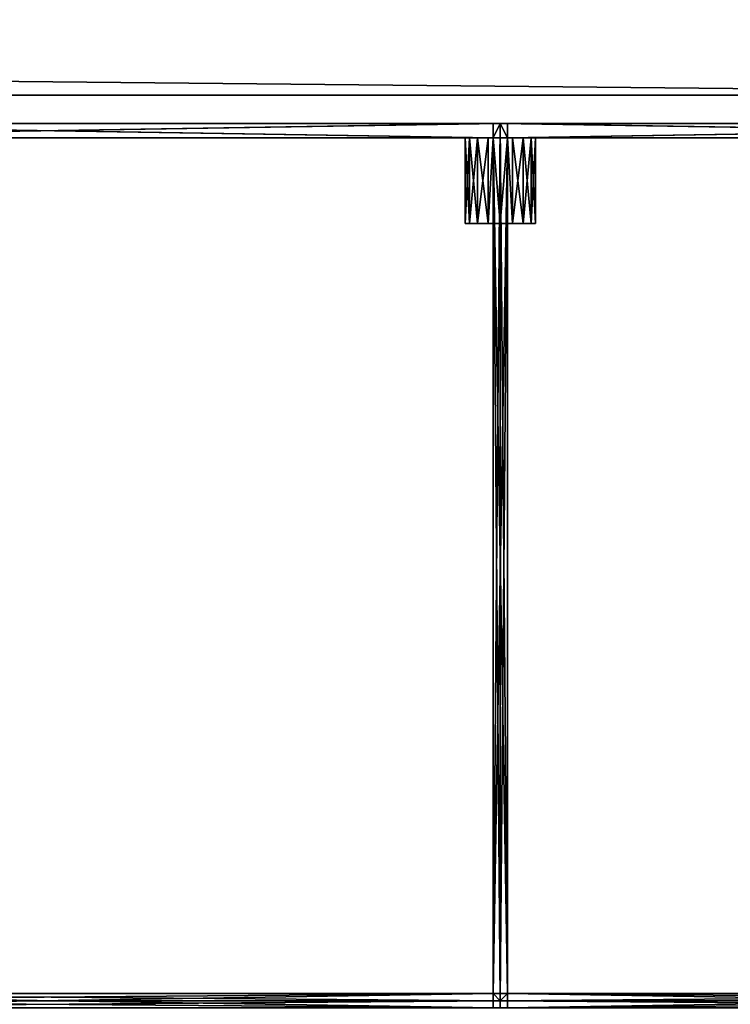
# Model space of a CAD drawing. Units: millimetres. Extents: x 0 to 1534, y -99 to 1037.
# Drawn here: x 1335 to 1434, y 192 to 331 of the extents above; entities that cross this region are included whole.
import ezdxf

# ---------------------------------------------------------------- set-up
doc = ezdxf.new("R2010")
doc.units = ezdxf.units.MM
doc.layers.add('MESH0_1', color=7, linetype='Continuous')
doc.styles.get("Standard").update_dxf_attribs({"font": 'arial.ttf'})
doc.dimstyles.new('ISO-25', dxfattribs={"dimtxt": 2.5, "dimasz": 2.5, "dimexe": 1.25, "dimexo": 0.625, "dimtad": 1, "dimtxsty": 'Standard', "dimcen": 2.5, "dimadec": 0, "dimazin": 0, "dimtfac": 1, "dimtmove": 0, "dimatfit": 3, "dimfxl": 0, "dimarcsym": 0})

# ---------------------------------------------------------------- blocks, each defined once
blk = doc.blocks.new('*D4')
at = {"color": 0, "lineweight": -2}
for p, q in [((6, 300.33), (6, -99.34)), ((1528, 276.61), (1528, -99.34)), ((8.5, -98.09), (1525.5, -98.09))]:
    blk.add_line(p, q, dxfattribs=at)
at = {"color": 0}
for points in [[(8.5, -97.67), (8.5, -98.51), (6, -98.09)], [(1525.5, -97.67), (1525.5, -98.51), (1528, -98.09)]]:
    blk.add_solid(points, dxfattribs=at)
at = {"layer": 'Defpoints', "color": 0}
for p in [(6, 300.96), (1528, 277.24, 393.61), (1528, -98.09)]:
    blk.add_point(p, dxfattribs=at)
at = {"color": 0, "insert": (767, -96.19), "char_height": 2.5, "attachment_point": 5}
blk.add_mtext('1522', dxfattribs=at)

msp = doc.modelspace()

# ---------------------------------------------------------------- dimensions: what is measured, and where the dimension line sits
dim = msp.add_linear_dim(base=(1528, -98.09), p1=(6, 300.957), p2=(1528, 277.237, 393.613), dimstyle='ISO-25')
dim.commit()
dim.dimension.update_dxf_attribs({"geometry": '*D4', "text_midpoint": (767, -96.188)})

# ---------------------------------------------------------------- meshes
at = {"layer": 'MESH0_1'}
mesh = msp.add_polyface(dxfattribs=at)
corners = [(4, 335, 262), (1530, 320, 262), (4, 320, 262), (4, 320, 264), (1530, 335, 264), (4, 335, 264), (1530, 335, 262), (4, 335, 131), (1530, 320, 131), (4, 320, 131), (1530, 320, 133), (4, 320, 133), (1530, 335, 133), (4, 335, 133), (1530, 335, 131), (513.857, 316, 198.266), (513.634, 946, 198), (513.634, 316, 198), (513.515, 946, 197.674), (513.515, 316, 197.674), (513.515, 946, 197.326), (513.515, 316, 197.326), (513.634, 946, 197), (513.634, 316, 197), (513.857, 946, 196.734), (514, 316, 198.366), (514.158, 946, 198.44), (513.857, 946, 198.266), (514.158, 316, 198.44), (514.5, 316, 198.5), (514.5, 946, 198.5), (514.842, 316, 198.44), (514.842, 946, 198.44), (515.143, 316, 198.266), (515.143, 946, 198.266), (515.366, 316, 198), (515.366, 946, 198), (515.485, 316, 197.674), (515.485, 946, 197.674), (515.485, 316, 197.326), (515.485, 946, 197.326), (515.366, 316, 197), (515.366, 946, 197), (515.143, 316, 196.734), (515.143, 946, 196.734), (514.842, 316, 196.56), (514.842, 946, 196.56), (514.5, 316, 196.5), (514.5, 946, 196.5), (514.158, 316, 196.56), (514.158, 946, 196.56), (514, 316, 196.634), (513.857, 316, 196.734)]
mesh.append_faces([[corners[k] for k in face] for face in [(0, 1, 2), (3, 4, 5), (5, 6, 0), (7, 8, 9), (9, 10, 11), (11, 12, 13), (13, 14, 7), (15, 16, 17), (17, 16, 18), (17, 18, 19), (19, 18, 20), (19, 20, 21), (21, 20, 22), (21, 22, 23), (23, 22, 24), (25, 26, 15), (15, 26, 27), (15, 27, 16), (25, 28, 26), (26, 28, 29), (26, 29, 30), (30, 29, 31), (30, 31, 32), (32, 31, 33), (32, 33, 34), (34, 33, 35), (34, 35, 36), (36, 35, 37), (36, 37, 38), (38, 37, 39), (38, 39, 40), (40, 39, 41), (40, 41, 42), (42, 41, 43), (42, 43, 44), (44, 43, 45), (44, 45, 46), (46, 45, 47), (48, 47, 49), (50, 49, 51), (24, 51, 52), (24, 52, 23)]])
mesh = msp.add_polyface(dxfattribs=at)
corners = [(1530, 335, 262), (1530, 320, 262), (4, 335, 262), (1530, 320, 264), (4, 320, 262), (1530, 335, 264), (4, 320, 264), (4, 335, 264), (1530, 335, 131), (1530, 320, 131), (4, 335, 131), (1530, 320, 133), (4, 320, 131), (1530, 335, 133), (4, 320, 133), (4, 335, 133), (1018.515, 316, 197.326), (1018.634, 316, 197), (1018.515, 316, 197.674), (1018.857, 316, 196.734), (1018.634, 316, 198), (1018.857, 316, 198.266), (1019.842, 316, 198.44), (1020, 316, 198.366), (1020.143, 946, 198.266), (1020.143, 316, 198.266), (1020.366, 316, 198), (1020.366, 946, 198), (1020.485, 316, 197.674), (1020.485, 946, 197.674), (1020.485, 316, 197.326), (1020.485, 946, 197.326), (1020.366, 316, 197), (1020.366, 946, 197), (1020.143, 316, 196.734), (1020.143, 946, 196.734), (1020, 316, 196.634), (1019.842, 946, 196.56), (1019.842, 946, 198.44), (1019.5, 946, 198.5), (1019.5, 316, 198.5), (1019.158, 946, 198.44), (1019.158, 316, 198.44), (1018.857, 946, 198.266), (1018.634, 946, 198), (1018.515, 946, 197.674), (1018.515, 946, 197.326), (1018.634, 946, 197), (1018.857, 946, 196.734), (1019.158, 946, 196.56), (1019.158, 316, 196.56), (1019.5, 946, 196.5), (1019.5, 316, 196.5), (1019.842, 316, 196.56)]
mesh.append_faces([[corners[k] for k in face] for face in [(0, 1, 2), (1, 3, 4), (3, 5, 6), (5, 0, 7), (8, 9, 10), (9, 11, 12), (11, 13, 14), (13, 8, 15), (16, 17, 18), (18, 17, 19), (18, 19, 20), (20, 19, 21), (22, 23, 24), (23, 25, 24), (24, 25, 26), (24, 26, 27), (27, 26, 28), (27, 28, 29), (29, 28, 30), (29, 30, 31), (31, 30, 32), (31, 32, 33), (33, 32, 34), (33, 34, 35), (35, 34, 36), (35, 36, 37), (24, 38, 22), (22, 38, 39), (22, 39, 40), (40, 39, 41), (40, 41, 42), (42, 43, 21), (21, 44, 20), (20, 45, 18), (18, 46, 16), (16, 47, 17), (17, 48, 19), (19, 49, 50), (50, 51, 52), (52, 37, 53), (53, 37, 36)]])
mesh = msp.add_polyface(dxfattribs=at)
corners = [(1530, 335, 264), (1530, 320, 264), (1530, 335, 262), (1530, 320, 262), (1530, 335, 133), (1530, 320, 133), (1530, 335, 131), (1530, 320, 131), (1530, 316, 394), (1402, 316, 395), (1529, 316, 395), (1530, 316, 395), (1056.5, 935, 152.274), (1056.5, 937, 152.274), (1056.655, 937, 152.299), (1056.655, 935, 152.299), (1056.794, 937, 152.37), (1056.794, 935, 152.37), (1056.905, 937, 152.48), (1056.905, 935, 152.48), (1056.976, 937, 152.62), (1056.976, 935, 152.62), (1057, 937, 152.774), (1057, 935, 152.774), (1057, 935, 241.774), (1057, 937, 241.774), (1056.976, 937, 241.929), (1056.976, 935, 241.929), (1056.905, 937, 242.068), (1056.905, 935, 242.068), (1056.794, 937, 242.179), (1056.794, 935, 242.179), (1056.655, 937, 242.25), (1056.655, 935, 242.25), (1056.5, 937, 242.274), (1056.5, 935, 242.274), (1015.974, 935, 200.093), (1017, 935, 200.274), (1015.974, 935, 194.455), (1017, 935, 194.274), (1019.598, 935, 195.774), (1018.928, 935, 194.976), (1018.026, 935, 194.455), (1018.026, 935, 200.093), (1018.928, 935, 199.572), (1019.598, 935, 198.774), (1019.954, 935, 197.795), (1019.954, 935, 196.753)]
mesh.append_faces([[corners[k] for k in face] for face in [(0, 1, 2), (2, 1, 3), (4, 5, 6), (6, 5, 7), (8, 9, 10), (8, 10, 11), (12, 13, 14), (12, 14, 15), (15, 14, 16), (15, 16, 17), (17, 18, 19), (19, 20, 21), (21, 22, 23), (24, 23, 25), (24, 26, 27), (27, 28, 29), (29, 30, 31), (31, 32, 33), (33, 34, 35), (35, 36, 37), (38, 12, 39), (40, 41, 12), (12, 41, 42), (12, 42, 39), (37, 43, 35), (35, 43, 44), (35, 44, 33), (33, 44, 45), (33, 45, 31), (31, 45, 29), (23, 24, 46), (12, 15, 40), (40, 15, 17), (40, 17, 19), (46, 24, 45), (45, 24, 27), (45, 27, 29), (46, 47, 23), (23, 47, 40), (23, 40, 21), (21, 40, 19)]])
mesh = msp.add_polyface(dxfattribs=at)
corners = [(4, 320, 262), (1530, 320, 264), (4, 320, 264), (513.75, 316, 263), (639, 316, 264), (767, 316, 263), (639, 316, 262), (641, 316, 262), (639, 316, 133), (641, 316, 133), (767, 316, 132), (766, 316, 133), (766, 316, 262), (513, 316, 395), (640, 316, 395), (513.75, 316, 394), (767, 316, 394), (639, 316, 393), (641, 316, 393), (641, 316, 264), (766, 316, 264), (766, 316, 393), (768, 316, 2), (767, 316), (768, 316, 131), (768, 316, 133), (768, 316, 262), (768, 316, 264), (768, 316, 393), (767, 316, 395), (514, 316, 198.366), (514, 316, 196.634), (514.158, 316, 198.44), (514.158, 316, 196.56), (514.5, 316, 198.5), (514.842, 316, 198.44), (515.485, 316, 197.326), (515.485, 316, 197.674), (515.143, 316, 196.734), (515.366, 316, 197), (514.842, 316, 196.56), (514.5, 316, 196.5), (515.366, 316, 198), (515.143, 316, 198.266)]
mesh.append_faces([[corners[k] for k in face] for face in [(0, 1, 2), (3, 4, 5), (3, 5, 6), (6, 5, 7), (6, 7, 8), (8, 7, 9), (8, 9, 10), (10, 9, 11), (10, 11, 5), (5, 11, 12), (5, 12, 7), (13, 14, 15), (15, 14, 16), (15, 16, 17), (17, 16, 18), (17, 18, 4), (4, 18, 19), (4, 19, 5), (5, 19, 20), (5, 20, 16), (16, 20, 21), (16, 21, 18), (22, 23, 24), (24, 23, 10), (25, 10, 26), (26, 10, 5), (27, 5, 28), (28, 5, 16), (29, 16, 14), (30, 31, 32), (32, 31, 33), (32, 33, 34), (34, 33, 35), (33, 36, 37), (38, 39, 40), (40, 39, 36), (40, 36, 41), (41, 36, 33), (37, 42, 33), (33, 42, 43), (33, 43, 35)]])
mesh = msp.add_polyface(dxfattribs=at)
corners = [(1276, 314), (1275, 316), (1401, 314), (1276, 314, 395), (1402, 316, 395), (1275, 316, 395), (1275, 316, 394), (1276, 316, 2), (1402, 316), (1276, 316, 131), (1275, 316, 132), (1401, 316, 131), (1276, 316, 133), (1402, 316, 132), (1276, 316, 262), (1275, 316, 263), (1401, 316, 262), (1276, 314, 2), (1401, 314, 2), (1276, 316, 264), (1276, 314, 264), (1401, 316, 264), (1276, 316, 393), (1401, 314, 393), (1276, 314, 393), (1276, 314, 133), (1401, 316, 133), (1276, 314, 9.601), (1276.71, 314, 19.198), (1276.71, 314, 9.802), (1278.214, 314, 18.33), (1279.33, 314, 17), (1278.214, 314, 10.67), (1279.33, 314, 12), (1279.924, 314, 13.632), (1279.924, 314, 15.368), (1276, 314, 375.601), (1276.71, 314, 385.198), (1276.71, 314, 375.802), (1278.214, 314, 384.33), (1279.33, 314, 383), (1278.214, 314, 376.67), (1279.33, 314, 378), (1279.924, 314, 379.632), (1279.924, 314, 381.368), (1276, 314, 140.601), (1276, 314, 150.399), (1276.71, 314, 150.198), (1276.71, 314, 140.802), (1278.214, 314, 149.33), (1279.33, 314, 148), (1278.214, 314, 141.67), (1279.33, 314, 143), (1279.924, 314, 144.632), (1279.924, 314, 146.368), (1276, 314, 244.601), (1276, 314, 254.399), (1276.71, 314, 254.198), (1276.71, 314, 244.802), (1279.33, 314, 247), (1278.214, 314, 245.67), (1279.924, 314, 250.368), (1279.924, 314, 248.632), (1279.33, 314, 252), (1278.214, 314, 253.33)]
mesh.append_faces([[corners[k] for k in face] for face in [(0, 1, 2), (3, 4, 5), (4, 6, 5), (7, 8, 1), (9, 10, 11), (12, 13, 10), (14, 15, 16), (17, 0, 18), (19, 20, 21), (22, 23, 24), (12, 25, 26), (27, 28, 29), (29, 28, 30), (29, 30, 31), (32, 29, 33), (33, 29, 31), (33, 31, 34), (34, 31, 35), (36, 37, 38), (38, 37, 39), (38, 39, 40), (41, 38, 42), (42, 38, 40), (42, 40, 43), (43, 40, 44), (45, 46, 47), (45, 47, 48), (48, 47, 49), (48, 49, 50), (51, 48, 52), (52, 48, 50), (52, 50, 53), (53, 50, 54), (55, 56, 57), (55, 57, 58), (58, 57, 59), (58, 59, 60), (61, 62, 63), (63, 62, 59), (63, 59, 64), (64, 59, 57)]])
mesh = msp.add_polyface(dxfattribs=at)
corners = [(1401, 314), (1275, 316), (1402, 316), (1401, 314, 395), (1402, 316, 395), (1276, 314, 395), (1401, 316, 2), (1276, 316, 2), (1401, 316, 131), (1275, 316, 132), (1402, 316, 132), (1401, 316, 133), (1276, 316, 133), (1401, 316, 262), (1275, 316, 263), (1402, 316, 263), (1401, 314, 2), (1276, 314), (1401, 316, 264), (1276, 314, 264), (1401, 314, 264), (1401, 316, 393), (1401, 314, 393), (1276, 316, 393), (1276, 314, 133), (1401, 314, 133), (1401, 314, 262), (1276, 316, 262), (1276, 314, 262), (1276, 314, 2), (1401, 314, 131), (1276, 316, 131), (1276, 314, 131), (1401, 314, 19.399), (1400.29, 314, 9.802), (1400.29, 314, 19.198), (1398.786, 314, 10.67), (1397.67, 314, 12), (1398.786, 314, 18.33), (1397.67, 314, 17), (1397.076, 314, 15.368), (1397.076, 314, 13.632), (1400.29, 314, 385.198), (1400.29, 314, 375.802), (1398.786, 314, 376.67), (1397.67, 314, 378), (1398.786, 314, 384.33), (1397.67, 314, 383), (1397.076, 314, 381.368), (1397.076, 314, 379.632), (1400.29, 314, 150.198), (1400.29, 314, 140.802), (1398.786, 314, 141.67), (1397.67, 314, 143), (1398.786, 314, 149.33), (1397.67, 314, 148), (1397.076, 314, 146.368), (1397.076, 314, 144.632), (1400.29, 314, 254.198), (1400.29, 314, 244.802), (1398.786, 314, 245.67), (1397.67, 314, 247), (1398.786, 314, 253.33), (1397.67, 314, 252), (1397.076, 314, 250.368), (1397.076, 314, 248.632)]
mesh.append_faces([[corners[k] for k in face] for face in [(0, 1, 2), (3, 4, 5), (6, 2, 7), (8, 9, 10), (11, 10, 12), (13, 14, 15), (16, 17, 0), (18, 19, 20), (21, 22, 23), (11, 24, 25), (13, 26, 27), (27, 26, 28), (7, 29, 6), (6, 29, 16), (8, 30, 31), (31, 30, 32), (33, 34, 35), (35, 34, 36), (35, 36, 37), (38, 35, 39), (39, 35, 37), (39, 37, 40), (40, 37, 41), (42, 43, 44), (42, 44, 45), (46, 42, 47), (47, 42, 45), (47, 45, 48), (48, 45, 49), (50, 51, 52), (50, 52, 53), (54, 50, 55), (55, 50, 53), (55, 53, 56), (56, 53, 57), (58, 59, 60), (58, 60, 61), (62, 58, 63), (63, 58, 61), (63, 61, 64), (64, 61, 65)]])
mesh = msp.add_polyface(dxfattribs=at)
corners = [(1401, 316, 262), (1402, 316, 263), (1401, 316, 133), (1402, 316, 132), (1401, 316, 393), (1402, 316, 394), (1401, 316, 264), (1276, 316, 264), (1275, 316, 263), (1276, 316, 393), (1275, 316, 394), (1530, 316, 28), (1528, 316, 2), (1528, 316, 131), (1530, 316, 1), (1530, 316), (1403, 316, 2), (1402, 316), (1403, 316, 131), (1530, 316, 132), (1528, 316, 133), (1403, 316, 133), (1403, 316, 262), (1528, 316, 262), (1530, 316, 263), (1530, 316, 236), (1530, 316, 159), (1530, 316, 394), (1528, 316, 393), (1530, 316, 367), (1528, 316, 264), (1403, 316, 264), (1403, 316, 393), (1402, 316, 395)]
mesh.append_faces([[corners[k] for k in face] for face in [(0, 1, 2), (2, 1, 3), (4, 5, 6), (6, 5, 1), (6, 1, 7), (7, 1, 8), (7, 8, 9), (9, 8, 10), (9, 10, 4), (11, 12, 13), (11, 14, 12), (12, 14, 15), (12, 15, 16), (16, 15, 17), (16, 17, 18), (18, 17, 3), (18, 3, 13), (13, 3, 19), (13, 19, 11), (20, 19, 21), (21, 19, 3), (21, 3, 22), (22, 3, 1), (22, 1, 23), (1, 24, 23), (23, 24, 25), (23, 25, 20), (20, 25, 26), (20, 26, 19), (5, 27, 28), (28, 27, 29), (28, 29, 30), (30, 29, 24), (30, 24, 31), (31, 24, 1), (31, 1, 32), (32, 1, 5), (32, 5, 28), (4, 10, 5), (5, 10, 33), (5, 33, 27)]])
mesh = msp.add_polyface(dxfattribs=at)
corners = [(1401, 314, 29), (1401, 314, 27), (1401, 194, 29), (1401, 314, 131), (1401, 194, 133), (1401, 314, 133), (1401, 194, 160), (1401, 314, 160), (1401, 314, 158), (1401, 314, 235), (1401, 194, 237), (1401, 314, 237), (1401, 314, 262), (1401, 194, 264), (1401, 314, 264), (1401, 314, 393), (1401, 194, 395), (1401, 314, 395), (1401, 194, 366), (1401, 194, 368), (1401, 314, 366), (1401, 314, 368), (1401, 314), (1402, 316), (1401, 194), (1402, 193), (1402, 193, 395), (1402, 316, 395), (1401, 314, 2), (1401, 194, 2), (1403, 314, 366), (1403, 194, 264), (1403, 194, 368), (1403, 314, 393), (1401, 194, 393), (1403, 314, 158), (1401, 194, 158), (1403, 194, 133), (1403, 194, 160), (1403, 314, 235), (1401, 194, 235), (1403, 194, 237), (1403, 314, 262), (1401, 194, 262), (1403, 314, 27), (1401, 194, 27), (1403, 194, 2), (1403, 194, 29), (1403, 314, 131), (1401, 194, 131), (1398.786, 302, 10.67), (1400.29, 302, 9.802), (1402, 302, 14.5), (1402, 302, 9.5), (1397.076, 302, 15.368), (1397.076, 302, 13.632), (1397.67, 302, 12), (1400.29, 302, 19.198), (1398.786, 302, 18.33), (1397.67, 302, 17), (1402, 302, 19.5), (1398.786, 302, 376.67), (1400.29, 302, 375.802), (1402, 302, 380.5), (1402, 302, 375.5), (1397.076, 302, 381.368), (1397.076, 302, 379.632), (1397.67, 302, 378)]
mesh.append_faces([[corners[k] for k in face] for face in [(0, 1, 2), (3, 4, 5), (6, 7, 8), (9, 10, 11), (12, 13, 14), (15, 16, 17), (18, 19, 20), (20, 19, 21), (22, 23, 24), (24, 23, 25), (17, 26, 27), (28, 22, 29), (29, 22, 24), (30, 18, 20), (31, 14, 13), (32, 21, 19), (33, 34, 15), (35, 36, 8), (37, 5, 4), (38, 7, 6), (39, 40, 9), (41, 11, 10), (42, 43, 12), (44, 45, 1), (46, 28, 29), (47, 0, 2), (48, 49, 3), (50, 51, 52), (52, 51, 53), (54, 55, 52), (52, 55, 56), (52, 56, 50), (57, 58, 52), (52, 58, 59), (52, 59, 54), (52, 60, 57), (61, 62, 63), (63, 62, 64), (65, 66, 63), (63, 66, 67), (63, 67, 61)]])
mesh = msp.add_polyface(dxfattribs=at)
corners = [(1401, 314, 29), (1401, 314, 131), (1401, 316, 131), (1401, 314, 2), (1401, 314, 9.601), (1401, 316, 2), (1401, 314, 19.399), (1401, 314, 27), (1401, 314, 254.399), (1401, 314, 262), (1401, 316, 262), (1401, 316, 133), (1401, 314, 235), (1401, 314, 160), (1401, 314, 133), (1401, 314, 140.601), (1401, 314, 158), (1401, 314, 150.399), (1401, 314, 237), (1401, 314, 244.601), (1401, 314, 385.399), (1401, 314, 393), (1401, 316, 393), (1401, 316, 264), (1401, 314, 366), (1401, 314, 264), (1401, 314, 368), (1401, 314, 375.601), (1402, 316, 132), (1402, 316), (1403, 314, 264), (1402, 314, 385.5), (1403, 314, 393), (1402, 314, 150.5), (1403, 314, 158), (1403, 314, 160), (1403, 314, 262), (1402, 314, 254.5), (1402, 314, 19.5), (1403, 314, 29), (1400.29, 314, 9.802), (1400.29, 314, 375.802), (1400.29, 314, 385.198), (1400.29, 314, 140.802), (1400.29, 314, 150.198), (1400.29, 314, 244.802), (1400.29, 314, 254.198)]
mesh.append_faces([[corners[k] for k in face] for face in [(0, 1, 2), (3, 4, 5), (5, 4, 6), (5, 6, 7), (2, 5, 0), (0, 5, 7), (8, 9, 10), (10, 11, 12), (12, 11, 13), (11, 14, 15), (16, 13, 11), (16, 11, 17), (17, 11, 15), (12, 18, 10), (10, 18, 19), (10, 19, 8), (20, 21, 22), (22, 23, 24), (24, 23, 25), (24, 26, 22), (22, 26, 27), (22, 27, 20), (2, 28, 5), (5, 28, 29), (30, 24, 25), (31, 32, 21), (31, 21, 20), (33, 34, 16), (33, 16, 17), (35, 12, 13), (9, 8, 36), (36, 8, 37), (38, 7, 6), (39, 1, 0), (6, 4, 40), (20, 27, 41), (20, 41, 42), (17, 15, 43), (17, 43, 44), (8, 19, 45), (8, 45, 46)]])
mesh = msp.add_polyface(dxfattribs=at)
corners = [(1403, 194, 29), (1403, 194, 27), (1403, 314, 29), (1403, 314, 27), (1403, 314, 131), (1403, 314, 133), (1403, 194, 131), (1403, 194, 133), (1403, 314, 235), (1403, 314, 237), (1403, 194, 235), (1403, 194, 237), (1403, 314, 160), (1403, 194, 160), (1403, 194, 158), (1403, 314, 158), (1403, 314, 262), (1403, 314, 264), (1403, 194, 262), (1403, 194, 264), (1403, 314, 393), (1403, 314, 395), (1403, 194, 393), (1403, 194, 395), (1403, 194, 368), (1403, 194, 366), (1403, 314, 368), (1403, 314, 366), (1403, 194), (1402, 193), (1403, 314), (1402, 316), (1402, 316, 395), (1402, 193, 395), (1403, 194, 2), (1403, 314, 2), (1401, 194, 366), (1401, 314, 264), (1401, 314, 368), (1401, 194, 393), (1401, 194, 158), (1401, 314, 133), (1401, 314, 160), (1401, 194, 235), (1401, 314, 237), (1401, 194, 262), (1401, 194, 27), (1401, 314, 2), (1401, 314, 29), (1401, 194, 29), (1401, 194, 131), (1402, 302, 14.5), (1402, 302, 9.5), (1403.71, 302, 9.802), (1405.214, 302, 18.33), (1403.71, 302, 19.198), (1402, 302, 19.5), (1406.924, 302, 13.632), (1406.924, 302, 15.368), (1406.33, 302, 17)]
mesh.append_faces([[corners[k] for k in face] for face in [(0, 1, 2), (2, 1, 3), (4, 5, 6), (6, 5, 7), (8, 9, 10), (10, 9, 11), (12, 13, 14), (15, 12, 14), (16, 17, 18), (18, 17, 19), (20, 21, 22), (22, 21, 23), (24, 25, 26), (26, 25, 27), (28, 29, 30), (30, 29, 31), (21, 32, 23), (23, 32, 33), (34, 28, 35), (35, 28, 30), (25, 36, 27), (17, 37, 19), (26, 38, 24), (22, 39, 20), (14, 40, 15), (5, 41, 7), (12, 42, 13), (10, 43, 8), (9, 44, 11), (18, 45, 16), (1, 46, 3), (35, 47, 34), (2, 48, 0), (0, 49, 6), (6, 50, 4), (51, 52, 53), (54, 55, 51), (51, 55, 56), (57, 58, 51), (51, 58, 59), (51, 59, 54)]])
mesh = msp.add_polyface(dxfattribs=at)
corners = [(1403, 314, 9.601), (1403, 314, 2), (1403, 316, 2), (1403, 316, 131), (1403, 314, 29), (1403, 314, 131), (1403, 314, 27), (1403, 314, 19.399), (1403, 314, 158), (1403, 314, 150.399), (1403, 316, 133), (1403, 314, 140.601), (1403, 314, 133), (1403, 314, 244.601), (1403, 316, 262), (1403, 314, 254.399), (1403, 314, 262), (1403, 314, 237), (1403, 314, 235), (1403, 314, 160), (1403, 314, 375.601), (1403, 316, 393), (1403, 314, 385.399), (1403, 314, 393), (1403, 314, 264), (1403, 316, 264), (1403, 314, 366), (1403, 314, 368), (1401, 314, 366), (1402, 314, 385.5), (1402, 314, 150.5), (1401, 314, 235), (1402, 314, 254.5), (1402, 314, 19.5), (1401, 314, 27), (1401, 314, 131), (1403.71, 314, 19.198), (1403.71, 314, 9.802), (1405.214, 314, 18.33), (1403.71, 314, 385.198), (1403.71, 314, 375.802), (1405.214, 314, 384.33), (1403.71, 314, 150.198), (1403.71, 314, 140.802), (1405.214, 314, 149.33), (1403.71, 314, 254.198), (1403.71, 314, 244.802), (1406.33, 314, 247)]
mesh.append_faces([[corners[k] for k in face] for face in [(0, 1, 2), (2, 3, 4), (4, 3, 5), (4, 6, 2), (2, 6, 7), (2, 7, 0), (8, 9, 10), (10, 9, 11), (10, 11, 12), (13, 14, 15), (15, 14, 16), (13, 17, 14), (14, 17, 18), (14, 18, 10), (10, 18, 19), (10, 19, 8), (20, 21, 22), (22, 21, 23), (24, 25, 26), (26, 25, 21), (26, 21, 27), (27, 21, 20), (26, 28, 24), (22, 23, 29), (9, 8, 30), (18, 31, 19), (16, 32, 15), (7, 6, 33), (33, 6, 34), (5, 35, 4), (0, 7, 36), (0, 36, 37), (37, 36, 38), (20, 22, 39), (20, 39, 40), (40, 39, 41), (11, 9, 42), (11, 42, 43), (43, 42, 44), (13, 15, 45), (13, 45, 46), (46, 45, 47)]])
mesh = msp.add_polyface(dxfattribs=at)
corners = [(1403, 314), (1402, 316), (1528, 314), (1530, 316), (1529, 316, 395), (1402, 316, 395), (1403, 314, 395), (1528, 314, 395), (1403, 314, 2), (1528, 314, 2), (1403, 316, 264), (1403, 314, 264), (1528, 316, 264), (1528, 314, 264), (1528, 316, 393), (1528, 314, 393), (1403, 316, 393), (1403, 314, 393), (1403, 316, 133), (1403, 314, 133), (1528, 316, 133), (1528, 314, 133), (1528, 316, 262), (1528, 314, 262), (1403, 316, 262), (1403, 314, 262), (1403, 316, 2), (1528, 316, 2), (1528, 316, 131), (1528, 314, 131), (1403, 316, 131), (1403, 314, 131), (1403.71, 314, 9.802), (1405.214, 314, 18.33), (1406.33, 314, 17), (1405.214, 314, 10.67), (1406.33, 314, 12), (1406.924, 314, 13.632), (1406.924, 314, 15.368), (1403.71, 314, 375.802), (1405.214, 314, 384.33), (1406.33, 314, 383), (1405.214, 314, 376.67), (1406.33, 314, 378), (1406.924, 314, 379.632), (1406.924, 314, 381.368), (1403.71, 314, 140.802), (1405.214, 314, 149.33), (1406.33, 314, 148), (1405.214, 314, 141.67), (1406.33, 314, 143), (1406.924, 314, 144.632), (1406.924, 314, 146.368), (1524.076, 314, 15.368), (1524.67, 314, 12), (1524.076, 314, 13.632), (1524.076, 314, 381.368), (1524.67, 314, 378), (1524.076, 314, 379.632), (1524.076, 314, 146.368), (1524.67, 314, 143), (1524.076, 314, 144.632), (1403.71, 314, 244.802), (1406.33, 314, 247), (1405.214, 314, 245.67), (1406.924, 314, 250.368), (1406.924, 314, 248.632), (1406.33, 314, 252), (1405.214, 314, 253.33), (1403.71, 314, 254.198)]
mesh.append_faces([[corners[k] for k in face] for face in [(0, 1, 2), (2, 1, 3), (4, 5, 6), (7, 4, 6), (8, 0, 9), (9, 0, 2), (10, 11, 12), (12, 11, 13), (14, 15, 16), (16, 15, 17), (18, 19, 20), (20, 19, 21), (22, 23, 24), (24, 23, 25), (26, 8, 27), (27, 8, 9), (28, 29, 30), (30, 29, 31), (32, 33, 34), (35, 32, 36), (36, 32, 34), (36, 34, 37), (37, 34, 38), (39, 40, 41), (42, 39, 43), (43, 39, 41), (43, 41, 44), (44, 41, 45), (46, 47, 48), (49, 46, 50), (50, 46, 48), (50, 48, 51), (51, 48, 52), (53, 54, 55), (56, 57, 58), (59, 60, 61), (62, 63, 64), (65, 66, 67), (67, 66, 63), (67, 63, 68), (68, 63, 69)]])
mesh = msp.add_polyface(dxfattribs=at)
corners = [(1276, 194, 131), (1276, 194, 133), (1401, 194, 131), (1401, 194, 133), (1276, 194, 262), (1276, 194, 264), (1401, 194, 262), (1401, 194, 264), (1276, 194, 393), (1276, 194, 395), (1401, 194, 393), (1401, 194, 395), (1402, 193), (1402, 192), (1275, 193), (1224.8, 192), (1401, 194), (1276, 194), (1402, 192, 395), (1402, 193, 395), (1275, 192, 395), (1275, 193, 395), (1401, 194, 2), (1276, 194, 2), (1276, 192, 393), (1401, 192, 393), (1401, 192, 264), (1276, 192, 264), (1276, 192, 262), (1401, 192, 262), (1401, 192, 133), (1276, 192, 133), (1276, 192, 131), (1401, 192, 131), (1401, 192, 2), (1276, 192, 2), (1278.214, 302, 10.67), (1279.33, 314, 12), (1279.33, 302, 12), (1279.924, 314, 13.632), (1279.924, 302, 13.632), (1279.924, 314, 15.368), (1279.924, 302, 15.368), (1279.33, 314, 17), (1279.33, 302, 17), (1278.214, 314, 18.33), (1278.214, 302, 18.33), (1275, 302, 14.5), (1279.924, 302, 379.632), (1279.924, 302, 381.368), (1275, 302, 380.5), (1279.924, 302, 144.632), (1279.924, 302, 146.368), (1275, 302, 145.5), (1279.33, 302, 143), (1279.924, 302, 248.632), (1279.924, 302, 250.368), (1275, 302, 249.5), (1279.33, 302, 252), (1279.33, 302, 247), (1397.076, 192, 250.368), (1397.67, 192, 247), (1397.076, 192, 248.632)]
mesh.append_faces([[corners[k] for k in face] for face in [(0, 1, 2), (2, 1, 3), (4, 5, 6), (6, 5, 7), (8, 9, 10), (10, 9, 11), (12, 13, 14), (14, 13, 15), (16, 12, 17), (17, 12, 14), (18, 19, 20), (20, 19, 21), (9, 21, 11), (11, 21, 19), (22, 16, 23), (23, 16, 17), (8, 10, 24), (24, 10, 25), (7, 5, 26), (26, 5, 27), (4, 6, 28), (28, 6, 29), (3, 1, 30), (30, 1, 31), (0, 2, 32), (32, 2, 33), (22, 23, 34), (34, 23, 35), (36, 37, 38), (38, 39, 40), (40, 41, 42), (42, 43, 44), (44, 45, 46), (40, 42, 47), (48, 49, 50), (51, 52, 53), (53, 54, 51), (55, 56, 57), (57, 56, 58), (57, 59, 55), (60, 61, 62)]])
mesh = msp.add_polyface(dxfattribs=at)
corners = [(1401, 314, 131), (1401, 314, 133), (1276, 314, 131), (1276, 314, 133), (1401, 314, 262), (1401, 314, 264), (1276, 314, 262), (1276, 314, 264), (1401, 314, 393), (1401, 314, 395), (1276, 314, 393), (1276, 314, 395), (1279.924, 302, 13.632), (1279.924, 314, 13.632), (1279.924, 314, 15.368), (1279.924, 302, 15.368), (1279.33, 314, 17), (1279.33, 302, 378), (1279.924, 314, 379.632), (1279.924, 302, 379.632), (1279.924, 314, 381.368), (1279.924, 302, 381.368), (1279.33, 314, 383), (1279.33, 302, 143), (1279.924, 314, 144.632), (1279.924, 302, 144.632), (1279.924, 314, 146.368), (1279.924, 302, 146.368), (1279.33, 314, 148), (1397.67, 302, 17), (1397.67, 314, 17), (1397.076, 314, 15.368), (1397.076, 302, 15.368), (1397.076, 314, 13.632), (1397.076, 302, 13.632), (1397.67, 314, 12), (1397.67, 302, 12), (1397.67, 302, 383), (1397.67, 314, 383), (1397.076, 314, 381.368), (1397.076, 302, 381.368), (1397.076, 314, 379.632), (1397.076, 302, 379.632), (1397.67, 314, 378), (1397.67, 302, 378), (1397.67, 302, 148), (1397.67, 314, 148), (1397.076, 314, 146.368), (1397.076, 302, 146.368), (1397.076, 314, 144.632), (1397.076, 302, 144.632), (1397.67, 314, 143), (1279.33, 302, 247), (1279.924, 314, 248.632), (1279.924, 302, 248.632), (1279.924, 314, 250.368), (1279.924, 302, 250.368), (1279.33, 314, 252), (1279.33, 302, 252), (1397.67, 302, 252), (1397.076, 314, 250.368), (1397.076, 302, 250.368), (1397.076, 314, 248.632), (1397.076, 302, 248.632), (1397.67, 314, 247)]
mesh.append_faces([[corners[k] for k in face] for face in [(0, 1, 2), (2, 1, 3), (4, 5, 6), (6, 5, 7), (8, 9, 10), (10, 9, 11), (12, 13, 14), (15, 14, 16), (17, 18, 19), (19, 18, 20), (19, 20, 21), (21, 20, 22), (23, 24, 25), (25, 24, 26), (25, 26, 27), (27, 26, 28), (29, 30, 31), (29, 31, 32), (32, 31, 33), (32, 33, 34), (34, 33, 35), (34, 35, 36), (37, 38, 39), (37, 39, 40), (40, 39, 41), (40, 41, 42), (42, 41, 43), (42, 43, 44), (45, 46, 47), (45, 47, 48), (48, 47, 49), (48, 49, 50), (50, 49, 51), (52, 53, 54), (54, 53, 55), (54, 55, 56), (56, 55, 57), (56, 57, 58), (59, 60, 61), (61, 60, 62), (61, 62, 63), (63, 62, 64)]])
mesh = msp.add_polyface(dxfattribs=at)
corners = [(1401, 192, 131), (1401, 194, 131), (1401, 194, 29), (1401, 314, 27), (1401, 194, 27), (1401, 192, 19.399), (1401, 192, 9.601), (1401, 194, 2), (1401, 192, 2), (1401, 194, 133), (1401, 314, 131), (1401, 192, 150.399), (1401, 192, 244.601), (1401, 194, 158), (1401, 194, 160), (1401, 314, 158), (1401, 194, 235), (1401, 194, 237), (1401, 314, 235), (1401, 192, 262), (1401, 194, 262), (1401, 192, 254.399), (1401, 192, 140.601), (1401, 192, 133), (1401, 194, 264), (1401, 314, 262), (1401, 194, 393), (1401, 194, 395), (1401, 314, 393), (1401, 192, 385.399), (1401, 192, 393), (1401, 192, 375.601), (1401, 194, 368), (1401, 192, 264), (1401, 194, 366), (1402, 193, 395), (1401, 314, 395), (1403, 194, 366), (1403, 194, 393), (1403, 194, 158), (1403, 194, 235), (1403, 194, 262), (1403, 194, 27), (1403, 194, 131), (1400.29, 192, 254.198), (1400.29, 192, 244.802), (1398.786, 192, 245.67), (1397.67, 192, 247), (1398.786, 192, 253.33), (1397.67, 192, 252), (1397.076, 192, 250.368)]
mesh.append_faces([[corners[k] for k in face] for face in [(0, 1, 2), (2, 3, 4), (2, 4, 0), (0, 4, 5), (5, 4, 6), (6, 4, 7), (6, 7, 8), (1, 9, 10), (11, 12, 13), (13, 12, 14), (13, 14, 15), (16, 17, 18), (19, 20, 21), (21, 20, 17), (21, 17, 12), (12, 17, 16), (12, 16, 14), (11, 13, 22), (22, 13, 9), (22, 9, 23), (20, 24, 25), (26, 27, 28), (29, 30, 26), (29, 26, 31), (31, 26, 32), (31, 32, 33), (24, 33, 34), (34, 33, 32), (27, 35, 36), (37, 24, 34), (38, 32, 26), (39, 9, 13), (40, 14, 16), (41, 17, 20), (42, 7, 4), (43, 2, 1), (44, 45, 46), (44, 46, 47), (48, 44, 49), (49, 44, 47), (49, 47, 50)]])
mesh = msp.add_polyface(dxfattribs=at)
corners = [(1401, 314, 19.399), (1400.29, 302, 19.198), (1402, 302, 19.5), (1398.786, 314, 18.33), (1398.786, 302, 18.33), (1397.67, 314, 17), (1397.67, 302, 17), (1397.67, 302, 12), (1398.786, 314, 10.67), (1398.786, 302, 10.67), (1400.29, 314, 9.802), (1400.29, 302, 9.802), (1401, 314, 9.601), (1402, 302, 9.5), (1401, 314, 385.399), (1400.29, 302, 385.198), (1402, 302, 385.5), (1398.786, 314, 384.33), (1398.786, 302, 384.33), (1397.67, 314, 383), (1397.67, 302, 383), (1397.67, 302, 378), (1398.786, 314, 376.67), (1398.786, 302, 376.67), (1400.29, 314, 375.802), (1400.29, 302, 375.802), (1401, 314, 375.601), (1402, 302, 375.5), (1402, 302, 380.5), (1397.076, 302, 381.368), (1401, 314, 150.399), (1400.29, 302, 150.198), (1402, 302, 150.5), (1398.786, 314, 149.33), (1398.786, 302, 149.33), (1397.67, 314, 148), (1397.67, 302, 148), (1397.076, 302, 144.632), (1397.67, 314, 143), (1397.67, 302, 143), (1398.786, 314, 141.67), (1398.786, 302, 141.67), (1400.29, 314, 140.802), (1400.29, 302, 140.802), (1401, 314, 140.601), (1402, 302, 140.5), (1402, 302, 145.5), (1397.076, 302, 146.368), (1398.786, 302, 245.67), (1400.29, 302, 244.802), (1402, 302, 249.5), (1402, 302, 244.5), (1397.076, 302, 250.368), (1397.076, 302, 248.632), (1397.67, 302, 247), (1400.29, 302, 254.198), (1398.786, 302, 253.33), (1397.67, 302, 252), (1402, 302, 254.5)]
mesh.append_faces([[corners[k] for k in face] for face in [(0, 1, 2), (1, 3, 4), (4, 5, 6), (7, 8, 9), (9, 10, 11), (11, 12, 13), (14, 15, 16), (15, 17, 18), (18, 19, 20), (21, 22, 23), (23, 24, 25), (25, 26, 27), (15, 18, 28), (28, 18, 20), (28, 20, 29), (28, 16, 15), (30, 31, 32), (31, 33, 34), (34, 35, 36), (37, 38, 39), (39, 40, 41), (41, 42, 43), (43, 44, 45), (41, 43, 46), (46, 43, 45), (47, 37, 46), (46, 37, 39), (46, 39, 41), (31, 34, 46), (46, 34, 36), (46, 36, 47), (46, 32, 31), (48, 49, 50), (50, 49, 51), (52, 53, 50), (50, 53, 54), (50, 54, 48), (55, 56, 50), (50, 56, 57), (50, 57, 52), (50, 58, 55)]])
mesh = msp.add_polyface(dxfattribs=at)
corners = [(1401, 314, 237), (1402, 314, 244.5), (1401, 314, 244.601), (1401, 314, 140.601), (1401, 314, 133), (1402, 314, 140.5), (1401, 314, 368), (1402, 314, 375.5), (1401, 314, 375.601), (1401, 314, 9.601), (1401, 314, 2), (1402, 314, 9.5), (1401, 314, 19.399), (1400.29, 314, 19.198), (1400.29, 302, 19.198), (1398.786, 314, 18.33), (1398.786, 302, 18.33), (1397.67, 314, 17), (1397.67, 302, 12), (1397.67, 314, 12), (1398.786, 314, 10.67), (1398.786, 302, 10.67), (1400.29, 314, 9.802), (1400.29, 302, 9.802), (1402, 302, 9.5), (1402, 302, 19.5), (1402, 314, 19.5), (1401, 314, 385.399), (1400.29, 314, 385.198), (1400.29, 302, 385.198), (1398.786, 314, 384.33), (1398.786, 302, 384.33), (1397.67, 314, 383), (1397.67, 302, 378), (1397.67, 314, 378), (1398.786, 314, 376.67), (1398.786, 302, 376.67), (1400.29, 314, 375.802), (1400.29, 302, 375.802), (1402, 302, 375.5), (1402, 302, 385.5), (1402, 314, 385.5), (1401, 314, 150.399), (1400.29, 314, 150.198), (1400.29, 302, 150.198), (1398.786, 314, 149.33), (1398.786, 302, 149.33), (1397.67, 314, 148), (1397.67, 302, 143), (1397.67, 314, 143), (1398.786, 314, 141.67), (1398.786, 302, 141.67), (1400.29, 314, 140.802), (1400.29, 302, 140.802), (1402, 302, 140.5), (1402, 302, 150.5), (1402, 314, 150.5), (1401, 314, 254.399), (1400.29, 302, 254.198), (1402, 302, 254.5), (1400.29, 314, 254.198), (1398.786, 314, 253.33), (1398.786, 302, 253.33), (1397.67, 314, 252), (1397.67, 302, 252), (1397.076, 314, 250.368), (1397.076, 302, 248.632), (1397.67, 314, 247), (1397.67, 302, 247), (1398.786, 314, 245.67), (1398.786, 302, 245.67), (1400.29, 314, 244.802), (1400.29, 302, 244.802), (1402, 302, 244.5)]
mesh.append_faces([[corners[k] for k in face] for face in [(0, 1, 2), (3, 4, 5), (6, 7, 8), (9, 10, 11), (12, 13, 14), (14, 13, 15), (16, 15, 17), (18, 19, 20), (21, 20, 22), (23, 22, 9), (9, 11, 24), (25, 26, 12), (27, 28, 29), (29, 28, 30), (31, 30, 32), (33, 34, 35), (36, 35, 37), (38, 37, 8), (8, 7, 39), (40, 41, 27), (42, 43, 44), (44, 43, 45), (46, 45, 47), (48, 49, 50), (51, 50, 52), (53, 52, 3), (3, 5, 54), (55, 56, 42), (57, 58, 59), (57, 60, 58), (58, 60, 61), (58, 61, 62), (62, 61, 63), (62, 63, 64), (64, 63, 65), (66, 67, 68), (68, 67, 69), (68, 69, 70), (70, 69, 71), (70, 71, 72), (72, 71, 2), (72, 2, 73)]])
mesh = msp.add_polyface(dxfattribs=at)
corners = [(1403, 314, 237), (1403, 314, 244.601), (1401, 314, 237), (1402, 314, 244.5), (1402, 314, 140.5), (1401, 314, 133), (1403, 314, 133), (1403, 314, 140.601), (1403, 314, 368), (1403, 314, 375.601), (1401, 314, 368), (1402, 314, 375.5), (1402, 314, 9.5), (1401, 314, 2), (1403, 314, 2), (1403, 314, 9.601), (1402, 302, 9.5), (1403.71, 314, 9.802), (1403.71, 302, 9.802), (1405.214, 314, 10.67), (1405.214, 302, 10.67), (1406.33, 314, 12), (1405.214, 302, 18.33), (1405.214, 314, 18.33), (1403.71, 314, 19.198), (1403.71, 302, 19.198), (1403, 314, 19.399), (1402, 302, 19.5), (1402, 314, 19.5), (1402, 302, 375.5), (1403.71, 314, 375.802), (1403.71, 302, 375.802), (1405.214, 314, 376.67), (1405.214, 302, 376.67), (1406.33, 314, 378), (1405.214, 302, 384.33), (1405.214, 314, 384.33), (1403.71, 314, 385.198), (1403.71, 302, 385.198), (1403, 314, 385.399), (1402, 302, 385.5), (1402, 314, 385.5), (1402, 302, 140.5), (1403.71, 314, 140.802), (1403.71, 302, 140.802), (1405.214, 314, 141.67), (1405.214, 302, 149.33), (1405.214, 314, 149.33), (1403.71, 314, 150.198), (1403.71, 302, 150.198), (1403, 314, 150.399), (1402, 302, 150.5), (1402, 314, 150.5), (1401, 314, 244.601), (1402, 302, 244.5), (1403.71, 302, 244.802), (1403.71, 314, 244.802), (1405.214, 314, 245.67), (1405.214, 302, 245.67), (1405.214, 302, 253.33), (1405.214, 314, 253.33), (1403.71, 314, 254.198), (1403.71, 302, 254.198), (1403, 314, 254.399), (1402, 302, 254.5), (1402, 314, 254.5), (1401, 314, 254.399)]
mesh.append_faces([[corners[k] for k in face] for face in [(0, 1, 2), (2, 1, 3), (4, 5, 6), (4, 6, 7), (8, 9, 10), (10, 9, 11), (12, 13, 14), (12, 14, 15), (16, 12, 15), (15, 17, 18), (18, 17, 19), (20, 19, 21), (22, 23, 24), (25, 24, 26), (27, 26, 28), (29, 11, 9), (9, 30, 31), (31, 30, 32), (33, 32, 34), (35, 36, 37), (38, 37, 39), (40, 39, 41), (42, 4, 7), (7, 43, 44), (44, 43, 45), (46, 47, 48), (46, 48, 49), (49, 48, 50), (49, 50, 51), (51, 50, 52), (53, 3, 54), (54, 3, 1), (54, 1, 55), (1, 56, 55), (55, 56, 57), (55, 57, 58), (59, 60, 61), (59, 61, 62), (62, 61, 63), (62, 63, 64), (64, 63, 65), (64, 65, 66)]])
mesh = msp.add_polyface(dxfattribs=at)
corners = [(1402, 302, 9.5), (1403, 314, 9.601), (1403.71, 302, 9.802), (1405.214, 314, 10.67), (1405.214, 302, 10.67), (1406.33, 302, 17), (1405.214, 314, 18.33), (1405.214, 302, 18.33), (1403.71, 314, 19.198), (1403.71, 302, 19.198), (1403, 314, 19.399), (1402, 302, 19.5), (1402, 302, 14.5), (1406.33, 302, 12), (1406.924, 302, 13.632), (1402, 302, 375.5), (1403, 314, 375.601), (1403.71, 302, 375.802), (1405.214, 314, 376.67), (1405.214, 302, 376.67), (1405.214, 302, 384.33), (1403.71, 314, 385.198), (1403.71, 302, 385.198), (1403, 314, 385.399), (1402, 302, 385.5), (1402, 302, 380.5), (1406.924, 302, 379.632), (1406.924, 302, 381.368), (1406.33, 302, 383), (1406.33, 302, 378), (1402, 302, 140.5), (1403, 314, 140.601), (1403.71, 302, 140.802), (1405.214, 314, 141.67), (1405.214, 302, 141.67), (1402, 302, 145.5), (1405.214, 302, 149.33), (1403.71, 302, 150.198), (1402, 302, 150.5), (1406.924, 302, 144.632), (1406.924, 302, 146.368), (1406.33, 302, 148), (1406.33, 302, 143), (1402, 302, 249.5), (1402, 302, 244.5), (1403.71, 302, 244.802), (1405.214, 302, 253.33), (1403.71, 302, 254.198), (1402, 302, 254.5), (1406.924, 302, 248.632), (1406.924, 302, 250.368), (1406.33, 302, 252), (1405.214, 302, 245.67), (1406.33, 302, 247)]
mesh.append_faces([[corners[k] for k in face] for face in [(0, 1, 2), (2, 3, 4), (5, 6, 7), (7, 8, 9), (9, 10, 11), (2, 4, 12), (12, 4, 13), (12, 13, 14), (15, 16, 17), (17, 18, 19), (20, 21, 22), (22, 23, 24), (25, 15, 17), (20, 22, 25), (25, 22, 24), (26, 27, 25), (25, 27, 28), (25, 28, 20), (17, 19, 25), (25, 19, 29), (25, 29, 26), (30, 31, 32), (32, 33, 34), (35, 30, 32), (36, 37, 35), (35, 37, 38), (39, 40, 35), (35, 40, 41), (35, 41, 36), (32, 34, 35), (35, 34, 42), (35, 42, 39), (43, 44, 45), (46, 47, 43), (43, 47, 48), (49, 50, 43), (43, 50, 51), (43, 51, 46), (45, 52, 43), (43, 52, 53), (43, 53, 49)]])
mesh = msp.add_polyface(dxfattribs=at)
corners = [(1403, 194, 131), (1403, 194, 133), (1528, 194, 131), (1528, 194, 133), (1403, 194, 262), (1403, 194, 264), (1528, 194, 262), (1528, 194, 264), (1403, 194, 393), (1403, 194, 395), (1528, 194, 393), (1528, 194, 395), (1402, 193), (1530, 192), (1402, 192), (1403, 194), (1530, 193), (1402, 192, 395), (1529, 193, 395), (1402, 193, 395), (1528, 194, 2), (1528, 194), (1403, 194, 2), (1403, 192, 393), (1528, 192, 393), (1528, 192, 264), (1403, 192, 264), (1403, 192, 262), (1528, 192, 262), (1528, 192, 133), (1403, 192, 133), (1403, 192, 131), (1528, 192, 131), (1528, 192, 2), (1403, 192, 2), (1405.214, 302, 10.67), (1406.33, 314, 12), (1406.33, 302, 12), (1406.924, 314, 13.632), (1406.924, 302, 13.632), (1406.924, 314, 15.368), (1406.924, 302, 15.368), (1406.33, 314, 17), (1406.33, 302, 17), (1405.214, 302, 376.67), (1406.33, 314, 378), (1406.33, 302, 378), (1406.924, 314, 379.632), (1406.924, 302, 379.632), (1406.924, 314, 381.368), (1406.924, 302, 381.368), (1406.33, 314, 383), (1406.33, 302, 383), (1405.214, 314, 384.33), (1405.214, 302, 384.33), (1405.214, 302, 141.67), (1406.33, 314, 143), (1406.33, 302, 143), (1406.924, 314, 144.632), (1406.924, 302, 144.632), (1406.924, 314, 146.368), (1406.924, 302, 146.368), (1406.33, 314, 148), (1406.33, 302, 148), (1405.214, 314, 149.33), (1405.214, 302, 149.33), (1406.924, 192, 250.368), (1406.924, 192, 248.632), (1406.33, 192, 252), (1406.33, 192, 247), (1405.214, 192, 253.33)]
mesh.append_faces([[corners[k] for k in face] for face in [(0, 1, 2), (2, 1, 3), (4, 5, 6), (6, 5, 7), (8, 9, 10), (10, 9, 11), (12, 13, 14), (15, 16, 12), (17, 18, 19), (9, 19, 11), (11, 19, 18), (20, 21, 22), (22, 21, 15), (8, 10, 23), (23, 10, 24), (7, 5, 25), (25, 5, 26), (4, 6, 27), (27, 6, 28), (3, 1, 29), (29, 1, 30), (0, 2, 31), (31, 2, 32), (33, 22, 34), (35, 36, 37), (37, 38, 39), (39, 40, 41), (41, 42, 43), (44, 45, 46), (46, 47, 48), (48, 49, 50), (50, 51, 52), (52, 53, 54), (55, 56, 57), (57, 58, 59), (59, 60, 61), (61, 62, 63), (63, 64, 65), (66, 67, 68), (68, 67, 69), (68, 69, 70)]])
mesh = msp.add_polyface(dxfattribs=at)
corners = [(1530, 193), (1530, 192), (1402, 193), (1528, 194), (1403, 194), (1529, 192, 395), (1529, 193, 395), (1402, 192, 395), (1528, 194, 2), (1403, 194, 2), (1528, 192, 2), (1527.29, 302, 19.198), (1525.786, 314, 18.33), (1525.786, 302, 18.33), (1524.67, 314, 17), (1524.67, 302, 17), (1524.076, 314, 15.368), (1524.076, 302, 15.368), (1525.786, 302, 10.67), (1527.29, 302, 9.802), (1529, 302, 14.5), (1524.076, 302, 13.632), (1524.67, 302, 12), (1525.786, 302, 376.67), (1527.29, 302, 375.802), (1529, 302, 380.5), (1524.076, 302, 381.368), (1524.076, 302, 379.632), (1524.67, 302, 378), (1527.29, 302, 385.198), (1525.786, 302, 384.33), (1524.67, 302, 383), (1525.786, 302, 141.67), (1527.29, 302, 140.802), (1529, 302, 145.5), (1524.076, 302, 146.368), (1524.076, 302, 144.632), (1524.67, 302, 143), (1527.29, 302, 150.198), (1525.786, 302, 149.33), (1524.67, 302, 148), (1525.786, 302, 245.67), (1527.29, 302, 244.802), (1529, 302, 249.5), (1524.076, 302, 250.368), (1524.076, 302, 248.632), (1524.67, 302, 247), (1527.29, 302, 254.198), (1525.786, 302, 253.33), (1524.67, 302, 252), (1527.29, 192, 254.198), (1527.29, 192, 244.802), (1525.786, 192, 245.67), (1524.67, 192, 247), (1525.786, 192, 253.33), (1524.67, 192, 252), (1524.076, 192, 250.368), (1524.076, 192, 248.632)]
mesh.append_faces([[corners[k] for k in face] for face in [(0, 1, 2), (3, 0, 4), (5, 6, 7), (8, 9, 10), (11, 12, 13), (13, 14, 15), (15, 16, 17), (18, 19, 20), (17, 21, 20), (20, 21, 22), (20, 22, 18), (11, 13, 20), (20, 13, 15), (20, 15, 17), (23, 24, 25), (26, 27, 25), (25, 27, 28), (25, 28, 23), (29, 30, 25), (25, 30, 31), (25, 31, 26), (32, 33, 34), (35, 36, 34), (34, 36, 37), (34, 37, 32), (38, 39, 34), (34, 39, 40), (34, 40, 35), (41, 42, 43), (44, 45, 43), (43, 45, 46), (43, 46, 41), (47, 48, 43), (43, 48, 49), (43, 49, 44), (50, 51, 52), (50, 52, 53), (54, 50, 55), (55, 50, 53), (55, 53, 56), (56, 53, 57)]])
mesh = msp.add_polyface(dxfattribs=at)
corners = [(1528, 314, 131), (1528, 314, 133), (1403, 314, 131), (1403, 314, 133), (1528, 314, 262), (1528, 314, 264), (1403, 314, 262), (1403, 314, 264), (1528, 314, 393), (1528, 314, 395), (1403, 314, 393), (1403, 314, 395), (1406.33, 302, 12), (1406.33, 314, 12), (1406.924, 314, 13.632), (1406.924, 302, 13.632), (1406.924, 314, 15.368), (1406.924, 302, 15.368), (1406.33, 314, 17), (1406.33, 302, 17), (1405.214, 314, 18.33), (1406.33, 302, 378), (1406.33, 314, 378), (1406.924, 314, 379.632), (1406.924, 302, 379.632), (1406.924, 314, 381.368), (1406.924, 302, 381.368), (1406.33, 314, 383), (1406.33, 302, 383), (1405.214, 314, 384.33), (1405.214, 302, 141.67), (1405.214, 314, 141.67), (1406.33, 314, 143), (1406.33, 302, 143), (1406.924, 314, 144.632), (1406.924, 302, 144.632), (1406.924, 314, 146.368), (1406.924, 302, 146.368), (1406.33, 314, 148), (1406.33, 302, 148), (1405.214, 314, 149.33), (1524.076, 302, 15.368), (1524.076, 314, 15.368), (1524.076, 314, 13.632), (1524.076, 302, 13.632), (1524.67, 314, 12), (1524.67, 302, 383), (1524.076, 314, 381.368), (1524.076, 302, 381.368), (1524.076, 314, 379.632), (1524.076, 302, 379.632), (1524.67, 314, 378), (1524.67, 302, 148), (1524.076, 314, 146.368), (1524.076, 302, 146.368), (1524.076, 314, 144.632), (1524.076, 302, 144.632), (1405.214, 302, 245.67), (1405.214, 314, 245.67), (1406.33, 314, 247), (1406.33, 302, 247), (1406.924, 314, 248.632), (1406.924, 302, 248.632), (1406.924, 314, 250.368), (1406.924, 302, 250.368), (1406.33, 314, 252), (1406.33, 302, 252), (1405.214, 314, 253.33), (1405.214, 302, 253.33), (1524.076, 302, 250.368), (1524.076, 314, 250.368), (1524.076, 314, 248.632), (1524.076, 302, 248.632)]
mesh.append_faces([[corners[k] for k in face] for face in [(0, 1, 2), (2, 1, 3), (4, 5, 6), (6, 5, 7), (8, 9, 10), (10, 9, 11), (12, 13, 14), (15, 14, 16), (17, 16, 18), (19, 18, 20), (21, 22, 23), (24, 23, 25), (26, 25, 27), (28, 27, 29), (30, 31, 32), (33, 32, 34), (35, 34, 36), (37, 36, 38), (39, 38, 40), (41, 42, 43), (41, 43, 44), (44, 43, 45), (46, 47, 48), (48, 47, 49), (48, 49, 50), (50, 49, 51), (52, 53, 54), (54, 53, 55), (54, 55, 56), (57, 58, 59), (57, 59, 60), (60, 59, 61), (60, 61, 62), (62, 61, 63), (62, 63, 64), (64, 63, 65), (64, 65, 66), (66, 65, 67), (66, 67, 68), (69, 70, 71), (69, 71, 72)]])
mesh = msp.add_polyface(dxfattribs=at)
corners = [(1403, 194, 131), (1403, 192, 131), (1403, 194, 29), (1403, 194, 27), (1403, 192, 19.399), (1403, 192, 9.601), (1403, 194, 2), (1403, 192, 2), (1403, 194, 160), (1403, 192, 150.399), (1403, 194, 158), (1403, 192, 140.601), (1403, 194, 133), (1403, 192, 133), (1403, 192, 262), (1403, 192, 254.399), (1403, 194, 262), (1403, 192, 244.601), (1403, 194, 237), (1403, 194, 235), (1403, 192, 264), (1403, 194, 264), (1403, 194, 366), (1403, 192, 393), (1403, 192, 385.399), (1403, 194, 393), (1403, 192, 375.601), (1403, 194, 368), (1401, 194, 264), (1401, 194, 368), (1401, 194, 133), (1401, 194, 160), (1401, 194, 237), (1401, 194, 2), (1403.71, 192, 254.198), (1403.71, 192, 244.802), (1406.33, 192, 247), (1405.214, 192, 245.67), (1405.214, 192, 253.33), (1403, 192), (1401, 192, 2), (1401, 192), (1401, 192, 27), (1401, 192, 29), (1403, 192, 27), (1403, 192, 29), (1403, 192, 237), (1403, 192, 235), (1401, 192, 237), (1401, 192, 235), (1401, 192, 158), (1401, 192, 160), (1403, 192, 158), (1403, 192, 160)]
mesh.append_faces([[corners[k] for k in face] for face in [(0, 1, 2), (2, 1, 3), (1, 4, 3), (3, 4, 5), (3, 5, 6), (6, 5, 7), (8, 9, 10), (10, 9, 11), (10, 11, 12), (12, 11, 13), (14, 15, 16), (16, 15, 17), (16, 17, 18), (18, 17, 9), (18, 9, 19), (19, 9, 8), (20, 21, 22), (23, 24, 25), (25, 24, 26), (25, 26, 27), (26, 20, 27), (27, 20, 22), (21, 28, 22), (27, 29, 25), (12, 30, 10), (8, 31, 19), (18, 32, 16), (6, 33, 3), (17, 15, 34), (17, 34, 35), (35, 34, 36), (35, 36, 37), (38, 36, 34), (7, 39, 40), (40, 39, 41), (42, 43, 44), (44, 43, 45), (46, 47, 48), (48, 47, 49), (50, 51, 52), (52, 51, 53)]])

doc.saveas('drawing.dxf')
